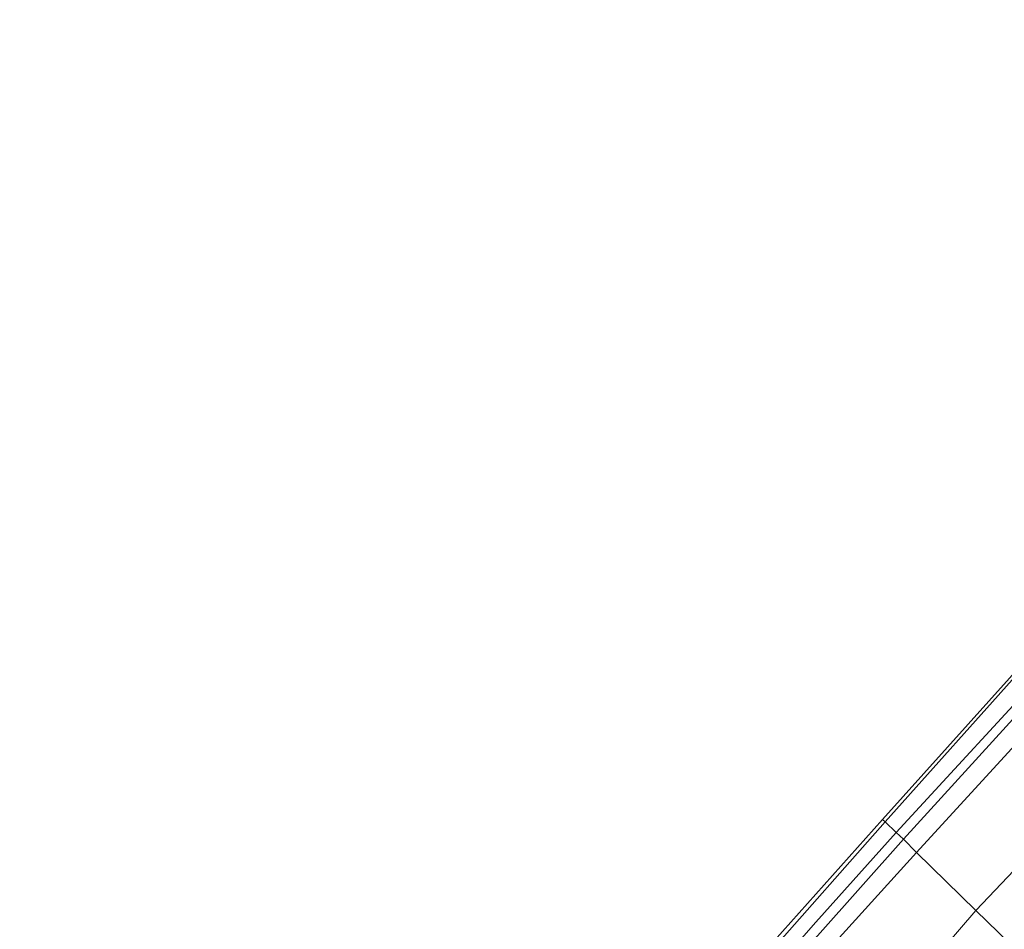
# Model space of a CAD drawing. Units: metres. Extents: x 150000 to 160010, y 493750 to 500000.
# Drawn here: x 158263 to 158386, y 495020 to 495133 of the extents above; entities that cross this region are included whole.
import ezdxf

# ---------------------------------------------------------------- set-up
doc = ezdxf.new("R2010")
doc.units = ezdxf.units.M
doc.layers.add('B-ME-GW-INSTEEKWATERGANG-L-B1', color=10, linetype='Continuous')
doc.layers.add('B-ME-KG-KADASTRAAL-OPNAMEDTMGRENS-L-B1', color=10, linetype='Continuous')
for name, color, linetype, lineweight in [('B-ME-GW-TEENLIJN-L-B1', 93, 'Continuous', 18), ('B-ME-IE-GRASLAND-GV-B6', 93, 'Continuous', 18), ('B-ME-IE-HULPGEOMETRIE-L-B1', 53, 'Continuous', 18), ('B-ME-OG-WATER-GV-B6', 153, 'Continuous', 18)]:
    doc.layers.add(name, color=color, linetype=linetype, lineweight=lineweight)

msp = doc.modelspace()

# ---------------------------------------------------------------- linework, layer by layer
at = {"layer": 'B-ME-GW-INSTEEKWATERGANG-L-B1'}
for points in [[(158370.921, 495033.301, -4.323), (158388.114, 495052.516, -4.035), (158410.327, 495076.596, -4.007), (158417.397, 495084.226, -3.57), (158418.842, 495085.512, -3.432), (158419.771, 495086.113, -3.279), (158420.779, 495086.388, -3.208), (158421.837, 495086.1, -3.133), (158422.796, 495085.442, -3.133), (158423.461, 495084.233, -3.086), (158423.581, 495082.878, -3.05), (158422.637, 495080.642, -2.995), (158419.395, 495076.796, -3.023), (158419.343, 495076.741, -3.023), (158408.527, 495065.136, -3.097), (158398.499, 495055.3, -3.322), (158374.83, 495029.487, -3.784)], [(158134.297, 494765.273, -4.311), (158152.657, 494785.853, -4.369), (158176.555, 494812.127, -4.356), (158196.931, 494835.589, -4.369), (158212.688, 494853.903, -4.207), (158229.402, 494872.771, -4.178), (158240.844, 494885.441, -4.221), (158263.179, 494910.793, -4.282), (158287.05, 494937.963, -4.443), (158310.756, 494964.844, -4.369), (158333.332, 494991.073, -4.369), (158356.195, 495016.647, -4.29), (158370.921, 495033.301, -4.323)], [(158137.56, 494761.803, -4.278), (158161.472, 494788.351, -4.48), (158182.901, 494811.798, -4.459), (158205.69, 494837.378, -4.323), (158222.843, 494856.48, -3.898), (158236.474, 494871.577, -3.673), (158255.459, 494893.203, -4.031), (158274.903, 494915.51, -4.015), (158296.283, 494940.159, -3.944), (158317.8, 494965.476, -4.208), (158336.163, 494985.614, -4.007), (158356.804, 495009.657, -4.048), (158374.83, 495029.487, -3.784)]]:
    msp.add_polyline3d(points, dxfattribs=at)
at = {"layer": 'B-ME-GW-TEENLIJN-L-B1'}
for points in [[(158382.204, 495022.295, -3.036), (158400.342, 495041.366, -2.648), (158415.476, 495056.384, -2.483), (158427.628, 495068.876, -2.42), (158428.975, 495070.091, -2.412), (158429.102, 495070.18, -2.412), (158430.458, 495071.134, -2.416), (158432.363, 495072.09, -2.369), (158435.869, 495072.336, -2.431), (158439.661, 495071.657, -2.698), (158442.736, 495070.249, -2.77), (158445.015, 495068.53, -2.827), (158448.982, 495063.875, -2.808), (158459.596, 495050.506, -2.759), (158460.072, 495049.905, -2.757), (158470.912, 495036.106, -2.831), (158471.424, 495035.473, -2.835), (158482.146, 495022.216, -2.922), (158482.488, 495021.793, -2.925), (158482.689, 495021.544, -2.927), (158485.644, 495017.46, -2.887)], [(158139.888, 494759.327, -4.032), (158163.68, 494783.577, -4.208), (158184.08, 494806.243, -4.319), (158206.119, 494829.29, -4.081), (158229.559, 494851.927, -3.385), (158253.167, 494877.31, -3.106), (158275.247, 494901.577, -3.431), (158296.378, 494926.021, -3.315), (158319.39, 494951.891, -3.558), (158343.467, 494977.981, -3.311), (158365.91, 495003.36, -3.431), (158382.204, 495022.295, -3.036)]]:
    msp.add_polyline3d(points, dxfattribs=at)
at = {"layer": 'B-ME-IE-GRASLAND-GV-B6'}
for points in [[(158374.83, 495029.487, -3.784), (158398.499, 495055.3, -3.322), (158408.527, 495065.136, -3.097), (158419.343, 495076.741, -3.023), (158420.94, 495075.731, -2.822), (158429.102, 495070.18, -2.412), (158428.975, 495070.091, -2.412), (158427.628, 495068.876, -2.42), (158415.476, 495056.384, -2.483), (158400.342, 495041.366, -2.648), (158382.204, 495022.295, -3.036), (158374.83, 495029.487, -3.784)], [(158370.921, 495033.301, -4.323), (158370.604, 495033.61, -4.139), (158397.038, 495063.03, -3.991)], [(158398.499, 495055.3, -3.322), (158374.83, 495029.487, -3.784), (158373.18, 495031.168, -5.212), (158395.321, 495055.429, -5.212)], [(158392.128, 495053.545, -5.212), (158372.286, 495031.969, -5.212), (158370.921, 495033.301, -4.323)], [(158388.114, 495052.516, -4.035), (158370.921, 495033.301, -4.323)], [(158370.921, 495033.301, -4.323), (158388.114, 495052.516, -4.035)], [(158382.204, 495022.295, -3.036), (158400.342, 495041.366, -2.648)], [(158222.441, 494865.155, -4.139), (158235.436, 494879.917, -4.139), (158251.501, 494898.164, -4.139), (158266.783, 494915.523, -4.303), (158281.939, 494932.738, -4.348), (158296.186, 494949.066, -4.34), (158311.944, 494967.197, -4.258), (158324.77, 494981.956, -4.327), (158335.467, 494994.264, -4.27), (158353.99, 495015.032, -4.139), (158370.604, 495033.61, -4.139), (158370.921, 495033.301, -4.323), (158356.195, 495016.647, -4.29), (158333.332, 494991.073, -4.369), (158310.756, 494964.844, -4.369), (158287.05, 494937.963, -4.443), (158263.179, 494910.793, -4.282), (158240.844, 494885.441, -4.221), (158229.402, 494872.771, -4.178)], [(158229.402, 494872.771, -4.178), (158240.844, 494885.441, -4.221), (158263.179, 494910.793, -4.282), (158287.05, 494937.963, -4.443), (158310.756, 494964.844, -4.369), (158333.332, 494991.073, -4.369), (158356.195, 495016.647, -4.29), (158370.921, 495033.301, -4.323), (158372.286, 495031.969, -5.212), (158362.301, 495020.82, -5.212), (158335.558, 494990.314, -5.212), (158311.415, 494962.916, -5.212), (158289.428, 494937.809, -5.212), (158267.943, 494913.358, -5.212), (158248.748, 494891.331, -5.212), (158232.327, 494872.924, -5.212)], [(158234.051, 494872.27, -5.2), (158257.83, 494899.197, -5.2), (158280.385, 494924.978, -5.2), (158307.397, 494956.506, -5.212), (158329.856, 494982.028, -5.212), (158357.16, 495013.135, -5.212), (158373.18, 495031.168, -5.212), (158374.83, 495029.487, -3.784), (158356.804, 495009.657, -4.048), (158336.163, 494985.614, -4.007), (158317.8, 494965.476, -4.208), (158296.283, 494940.159, -3.944), (158274.903, 494915.51, -4.015), (158255.459, 494893.203, -4.031), (158236.474, 494871.577, -3.673)], [(158236.474, 494871.577, -3.673), (158255.459, 494893.203, -4.031), (158274.903, 494915.51, -4.015), (158296.283, 494940.159, -3.944), (158317.8, 494965.476, -4.208), (158336.163, 494985.614, -4.007), (158356.804, 495009.657, -4.048), (158374.83, 495029.487, -3.784), (158382.204, 495022.295, -3.036), (158365.91, 495003.36, -3.431), (158343.467, 494977.981, -3.311), (158319.39, 494951.891, -3.558), (158296.378, 494926.021, -3.315), (158275.247, 494901.577, -3.431), (158253.167, 494877.31, -3.106), (158229.559, 494851.927, -3.385)], [(158229.559, 494851.927, -3.385), (158253.167, 494877.31, -3.106), (158275.247, 494901.577, -3.431), (158296.378, 494926.021, -3.315), (158319.39, 494951.891, -3.558), (158343.467, 494977.981, -3.311), (158365.91, 495003.36, -3.431), (158382.204, 495022.295, -3.036), (158393.408, 495011.368, 1.391), (158386.535, 495004.01, 1.214), (158363.681, 494980.663, 0.902), (158339.549, 494955.039, 0.498), (158316.286, 494928.938, 0.264), (158291.246, 494902.458, -0.156), (158268.481, 494878.637, -0.58), (158243.13, 494852.362, -1.028)], [(158393.408, 495011.368, 1.391), (158382.204, 495022.295, -3.036)]]:
    msp.add_polyline3d(points, dxfattribs=at)
at = {"layer": 'B-ME-IE-HULPGEOMETRIE-L-B1'}
msp.add_polyline3d([(158370.604, 495033.61, -4.139), (158370.921, 495033.301, -4.323), (158372.286, 495031.969, -5.212), (158373.18, 495031.168, -5.212), (158374.83, 495029.487, -3.784), (158382.204, 495022.295, -3.036), (158393.408, 495011.368, 1.391)], dxfattribs=at)
at = {"layer": 'B-ME-KG-KADASTRAAL-OPNAMEDTMGRENS-L-B1'}
for points in [[(158370.604, 495033.61, -4.139), (158397.038, 495063.03, -3.991), (158418.379, 495085.522, -3.483), (158426.934, 495094.576, -2.715), (158430.467, 495098.315, -2.688), (158432.35, 495100.308, -2.735), (158438.987, 495107.332, -2.239), (158444.966, 495113.661, -1.303), (158456.9, 495126.29, 3.563), (158460.426, 495130.022, 3.744), (158463.768, 495133.559, 2.332), (158475.186, 495145.643, -2.57), (158491.123, 495162.509, -3.732), (158491.966, 495163.402, -3.741), (158494.804, 495166.405, -5.244), (158496.239, 495167.924, -5.244), (158503.338, 495175.437, -4.507), (158517.214, 495190.123, -4.582), (158528.514, 495202.082, -4.559), (158563.775, 495236.717, -4.539), (158594.158, 495266.46, -4.563), (158627.498, 495298.654, -4.559)], [(158370.604, 495033.61, -4.139), (158353.99, 495015.032, -4.139), (158335.467, 494994.264, -4.27), (158324.77, 494981.956, -4.327), (158311.944, 494967.197, -4.258), (158296.186, 494949.066, -4.34), (158281.939, 494932.738, -4.348), (158266.783, 494915.523, -4.303), (158251.501, 494898.164, -4.139), (158235.436, 494879.917, -4.139), (158222.441, 494865.155, -4.139), (158205.234, 494845.61, -4.262), (158201.908, 494841.911, -4.29), (158189.096, 494827.681, -4.29), (158172.397, 494809.137, -4.245), (158153.891, 494788.583, -4.356), (158133.585, 494766.031, -4.33)]]:
    msp.add_polyline3d(points, dxfattribs=at)
at = {"layer": 'B-ME-OG-WATER-GV-B6'}
for points in [[(158372.286, 495031.969, -5.212), (158392.128, 495053.545, -5.212), (158413.879, 495077.213, -5.212), (158419.321, 495083.123, -5.212), (158419.911, 495083.663, -5.212), (158420.158, 495083.79, -5.212), (158420.45, 495083.831, -5.212), (158420.847, 495083.77, -5.212), (158421.164, 495083.5, -5.212), (158421.269, 495082.992, -5.212), (158420.489, 495082.099, -5.212), (158414.105, 495075.451, -5.212), (158395.321, 495055.429, -5.212), (158373.18, 495031.168, -5.212), (158372.286, 495031.969, -5.212)], [(158232.327, 494872.924, -5.212), (158248.748, 494891.331, -5.212), (158267.943, 494913.358, -5.212), (158289.428, 494937.809, -5.212), (158311.415, 494962.916, -5.212), (158335.558, 494990.314, -5.212), (158362.301, 495020.82, -5.212), (158372.286, 495031.969, -5.212), (158373.18, 495031.168, -5.212), (158357.16, 495013.135, -5.212), (158329.856, 494982.028, -5.212), (158307.397, 494956.506, -5.212), (158280.385, 494924.978, -5.2), (158257.83, 494899.197, -5.2), (158234.051, 494872.27, -5.2)]]:
    msp.add_polyline3d(points, dxfattribs=at)

doc.saveas('drawing.dxf')
